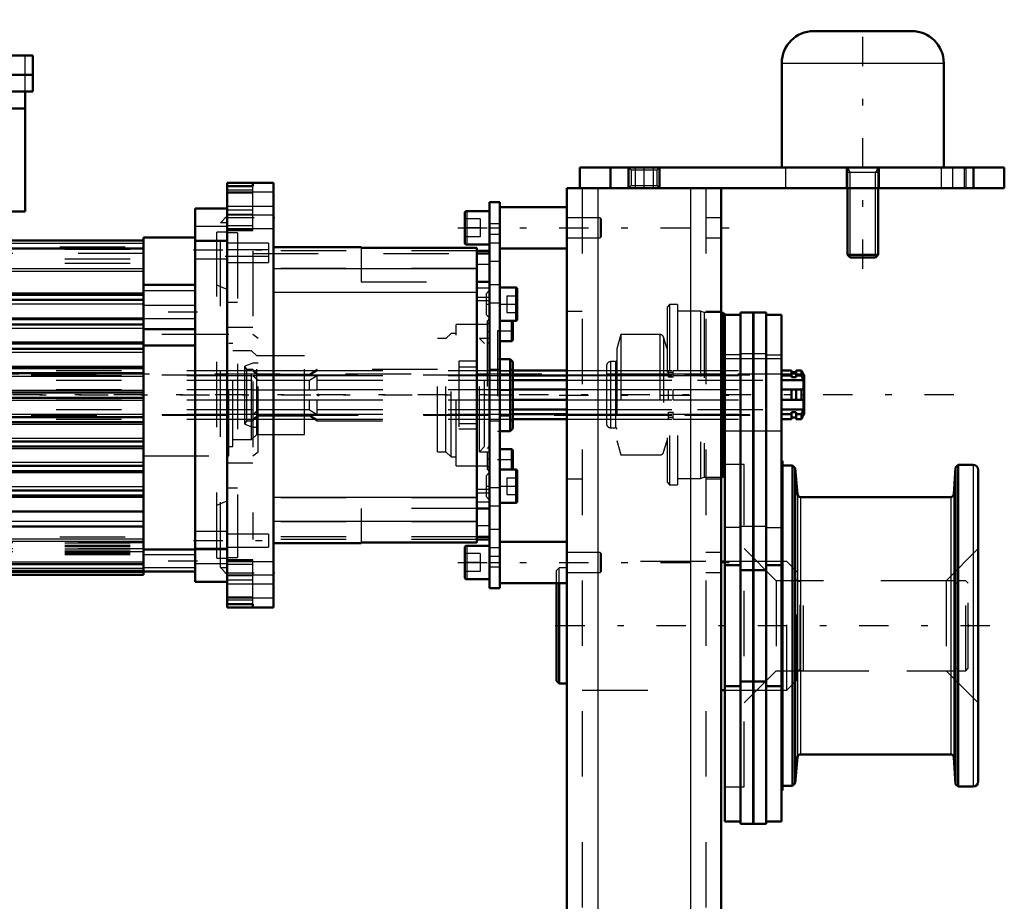
# Model space of a CAD drawing. Units: inches. Extents: x 7 to 156, y 14 to 163.
# Drawn here: x 52 to 67, y 149 to 163 of the extents above; entities that cross this region are included whole.
import ezdxf

# ---------------------------------------------------------------- set-up
doc = ezdxf.new("R2010")
doc.units = ezdxf.units.IN
doc.header["$MEASUREMENT"] = 0
doc.linetypes.add('Center', pattern=[1.5, 0.45, -0.5, 0.05, -0.5])
doc.linetypes.add('Dashed', pattern=[2, 1, -1])
for name, color, linetype, lineweight in [('2d ConnectionPoints', 7, 'Continuous', 50), ('AM_0', 7, 'Continuous', 50), ('AM_4', 3, 'Continuous', 25), ('AM_5', 3, 'Continuous', 25), ('AM_7', 7, 'Center', 25), ('AM_9', 6, 'Dashed', 25)]:
    doc.layers.add(name, color=color, linetype=linetype, lineweight=lineweight)

# ---------------------------------------------------------------- blocks, each defined once
blk = doc.blocks.new('82_5771850_2_0_in_MGNTC_1_1_GN_Wire_Rope_Hoist_900')
at = {"layer": 'AM_0'}
for p, q in [((63.951, 162.385), (65.447, 162.385)), ((63.459, 161.893), (63.459, 160.298)), ((65.939, 160.298), (65.939, 161.893)), ((64.463, 159.983), (64.463, 158.963)), ((64.935, 158.963), (64.935, 159.983)), ((64.463, 158.963), (64.505, 158.92)), ((64.463, 158.963), (64.935, 158.963)), ((64.893, 158.92), (64.935, 158.963)), ((64.505, 158.92), (64.893, 158.92))]:
    blk.add_line(p, q, dxfattribs=at)
for centre, start, end in [((63.951, 161.893), 90, 180), ((65.447, 161.893), 0, 90)]:
    blk.add_arc(centre, 0.492, start, end, dxfattribs=at)
at = {"layer": 'AM_4'}
blk.add_line((63.459, 161.893), (65.939, 161.893), dxfattribs=at)
at = {"layer": 'AM_5'}
for p, q in [((64.463, 160.298), (64.505, 160.219)), ((64.935, 160.298), (64.893, 160.219)), ((64.935, 160.219), (64.463, 160.219)), ((64.505, 159.983), (64.505, 160.219)), ((64.893, 159.983), (64.893, 160.219)), ((64.505, 158.92), (64.505, 159.983)), ((64.893, 158.92), (64.893, 159.983))]:
    blk.add_line(p, q, dxfattribs=at)
at = {"layer": 'AM_7'}
blk.add_line((64.699, 158.747), (64.699, 162.558), dxfattribs=at)
at = {"layer": 'AM_9'}
for p, q in [((63.459, 160.298), (65.939, 160.298)), ((64.463, 160.298), (64.463, 159.983)), ((64.935, 159.983), (64.935, 160.298))]:
    blk.add_line(p, q, dxfattribs=at)
blk = doc.blocks.new('83_SF171131M_0_in_MGNTC_1_1_GN_Wire_Rope_Hoist_900')
at = {"layer": 'AM_0'}
for p, q in [((45.467, 162.009), (52.002, 162.009)), ((52.002, 161.458), (52.002, 162.009)), ((51.235, 161.714), (52.002, 161.714)), ((45.467, 161.458), (52.002, 161.458)), ((51.884, 161.458), (51.884, 159.627)), ((51.235, 161.202), (51.884, 161.202)), ((45.585, 159.627), (51.884, 159.627)), ((54.975, 159.671), (54.483, 159.671)), ((54.483, 153.962), (54.483, 159.671)), ((46.412, 159.179), (53.695, 159.179)), ((54.483, 159.228), (53.695, 159.228)), ((53.695, 154.071), (53.695, 159.228)), ((53.695, 158.506), (54.483, 158.506)), ((46.49, 158.352), (53.695, 158.352)), ((46.49, 158.273), (53.695, 158.273)), ((46.49, 157.978), (53.695, 157.978)), ((46.49, 157.899), (53.695, 157.899)), ((53.695, 157.824), (54.483, 157.824)), ((46.49, 157.604), (53.695, 157.604)), ((53.695, 157.577), (54.483, 157.577)), ((46.49, 157.525), (53.695, 157.525)), ((46.49, 157.23), (53.695, 157.23)), ((46.49, 157.151), (53.695, 157.151)), ((46.49, 156.856), (53.695, 156.856)), ((46.49, 156.777), (53.695, 156.777)), ((46.49, 156.482), (53.695, 156.482)), ((46.49, 156.403), (53.695, 156.403)), ((46.49, 156.108), (53.695, 156.108)), ((46.49, 156.029), (53.695, 156.029)), ((46.49, 155.734), (53.695, 155.734)), ((46.49, 155.655), (53.695, 155.655)), ((46.49, 155.36), (53.695, 155.36)), ((46.49, 155.281), (53.695, 155.281)), ((46.49, 155.038), (53.695, 155.038)), ((46.49, 154.809), (53.695, 154.809)), ((53.695, 154.454), (54.483, 154.454)), ((46.412, 154.23), (53.695, 154.23)), ((46.412, 154.13), (53.695, 154.13)), ((53.695, 154.12), (54.483, 154.12)), ((46.412, 154.071), (53.695, 154.071)), ((54.483, 153.962), (54.975, 153.962))]:
    blk.add_line(p, q, dxfattribs=at)
at = {"layer": 'AM_4'}
for p, q in [((51.884, 161.458), (51.884, 162.009)), ((54.975, 159.398), (54.483, 159.398)), ((46.412, 159.139), (53.695, 159.139)), ((54.975, 159.164), (54.483, 159.164)), ((46.412, 159.067), (53.695, 159.067)), ((46.412, 159.054), (53.695, 159.054)), ((46.49, 158.755), (53.695, 158.755)), ((46.49, 158.711), (53.695, 158.711)), ((46.49, 158.379), (53.695, 158.379)), ((46.49, 158.211), (53.695, 158.211)), ((46.49, 157.998), (53.695, 157.998)), ((46.49, 157.843), (53.695, 157.843)), ((46.49, 157.63), (53.695, 157.63)), ((46.49, 157.475), (53.695, 157.475)), ((46.49, 157.262), (53.695, 157.262)), ((46.49, 157.107), (53.695, 157.107)), ((46.49, 156.894), (53.695, 156.894)), ((46.49, 156.739), (53.695, 156.739)), ((46.49, 156.526), (53.695, 156.526)), ((46.49, 156.371), (53.695, 156.371)), ((46.49, 156.158), (53.695, 156.158)), ((46.49, 156.003), (53.695, 156.003)), ((46.49, 155.79), (53.695, 155.79)), ((46.49, 155.635), (53.695, 155.635)), ((46.49, 155.422), (53.695, 155.422)), ((46.49, 155.254), (53.695, 155.254)), ((46.49, 154.887), (53.695, 154.887)), ((46.49, 154.619), (53.695, 154.619)), ((46.49, 154.583), (53.695, 154.583)), ((54.975, 154.469), (54.483, 154.469)), ((46.49, 154.27), (53.695, 154.27)), ((46.49, 154.169), (53.695, 154.169)), ((46.49, 154.11), (53.695, 154.11)), ((54.975, 154.235), (54.483, 154.235))]:
    blk.add_line(p, q, dxfattribs=at)
at = {"layer": 'AM_7'}
for p, q in [((54.522, 158.086), (53.656, 158.086)), ((59.355, 156.816), (42.232, 156.816)), ((54.522, 154.277), (53.656, 154.277))]:
    blk.add_line(p, q, dxfattribs=at)
at = {"layer": 'AM_9'}
for p, q in [((54.975, 159.557), (54.872, 159.454)), ((54.975, 159.454), (54.872, 159.454)), ((54.872, 154.179), (54.872, 159.454)), ((54.975, 159.307), (54.817, 159.307)), ((54.817, 154.326), (54.817, 159.307)), ((46.412, 159.083), (53.695, 159.083)), ((54.975, 159.179), (54.483, 159.179)), ((53.695, 158.982), (46.412, 158.982)), ((46.49, 159.049), (53.695, 159.049)), ((46.49, 158.903), (53.695, 158.903)), ((46.49, 158.836), (53.695, 158.836)), ((54.483, 158.903), (54.975, 158.903)), ((54.975, 158.431), (54.817, 158.498)), ((53.695, 158.418), (54.483, 158.418)), ((54.483, 158.185), (53.695, 158.185)), ((53.695, 157.988), (54.483, 157.988)), ((54.975, 157.742), (53.695, 157.742)), ((53.695, 155.891), (54.975, 155.891)), ((54.817, 155.135), (54.975, 155.202)), ((54.975, 154.73), (54.483, 154.73)), ((46.412, 154.651), (53.695, 154.651)), ((53.695, 154.559), (46.49, 154.559)), ((46.49, 154.557), (53.695, 154.557)), ((46.49, 154.52), (53.695, 154.52)), ((46.49, 154.501), (53.695, 154.501)), ((53.695, 154.465), (46.49, 154.465)), ((46.49, 154.464), (53.695, 154.464)), ((46.49, 154.464), (53.695, 154.464)), ((46.49, 154.435), (53.695, 154.435)), ((46.49, 154.426), (53.695, 154.426)), ((53.695, 154.42), (46.49, 154.42)), ((46.49, 154.415), (53.695, 154.415)), ((54.483, 154.454), (54.975, 154.454)), ((46.49, 154.396), (53.695, 154.396)), ((46.49, 154.381), (53.695, 154.381)), ((54.483, 154.376), (53.695, 154.376)), ((54.817, 154.326), (54.975, 154.326)), ((53.695, 154.179), (54.483, 154.179)), ((54.872, 154.179), (54.975, 154.179)), ((54.872, 154.179), (54.975, 154.076))]:
    blk.add_line(p, q, dxfattribs=at)
blk = doc.blocks.new('84_SF17213143G_0_in_MGNTC_1_1_GN_Wire_Rope_Hoist_900')
at = {"layer": 'AM_0'}
for p, q in [((55.683, 160.064), (54.975, 160.064)), ((54.975, 160.064), (54.975, 153.568)), ((55.368, 160.014), (54.975, 160.014)), ((55.368, 160.058), (55.368, 160.014)), ((55.683, 160.064), (55.683, 153.568)), ((57.022, 159.08), (55.683, 159.08)), ((57.022, 159.08), (57.022, 159.071)), ((58.794, 159.071), (57.022, 159.071)), ((58.794, 159.071), (58.794, 154.562)), ((58.99, 159.023), (58.794, 159.023)), ((58.794, 158.982), (58.99, 158.982)), ((58.99, 154.651), (58.99, 158.982)), ((58.99, 158.551), (58.794, 158.551)), ((58.794, 155.082), (58.99, 155.082)), ((57.022, 154.562), (57.022, 154.553)), ((57.022, 154.562), (58.794, 154.562)), ((58.99, 154.651), (58.794, 154.651)), ((58.99, 154.61), (58.794, 154.61)), ((55.683, 154.553), (57.022, 154.553)), ((54.975, 153.619), (55.368, 153.619)), ((54.975, 153.568), (55.683, 153.568)), ((55.368, 153.619), (55.368, 153.575))]:
    blk.add_line(p, q, dxfattribs=at)
at = {"layer": 'AM_4'}
for p, q in [((55.368, 160.058), (54.975, 160.058)), ((55.368, 160.014), (54.975, 160.014)), ((55.683, 159.922), (54.975, 159.922)), ((55.683, 159.571), (54.975, 159.571)), ((58.794, 158.748), (55.683, 158.748)), ((58.794, 158.384), (55.683, 158.384)), ((58.99, 158.312), (58.794, 158.312)), ((58.99, 158.26), (58.794, 158.26)), ((58.99, 155.373), (58.794, 155.373)), ((58.99, 155.32), (58.794, 155.32)), ((58.794, 155.249), (55.683, 155.249)), ((58.794, 154.885), (55.683, 154.885)), ((55.683, 154.062), (54.975, 154.062)), ((55.683, 153.711), (54.975, 153.711)), ((55.368, 153.619), (54.975, 153.619)), ((55.368, 153.575), (54.975, 153.575))]:
    blk.add_line(p, q, dxfattribs=at)
at = {"layer": 'AM_7'}
for p, q in [((54.939, 159.533), (55.719, 159.533)), ((54.458, 159.041), (55.636, 159.041)), ((54.943, 158.942), (55.636, 158.942)), ((58.933, 158.208), (58.993, 158.208)), ((58.949, 157.791), (58.992, 157.791)), ((58.949, 155.842), (58.992, 155.842)), ((58.933, 155.425), (58.993, 155.425)), ((54.458, 154.592), (55.636, 154.592)), ((54.939, 154.1), (55.719, 154.1))]:
    blk.add_line(p, q, dxfattribs=at)
at = {"layer": 'AM_9'}
for p, q in [((55.368, 159.336), (55.368, 160.014)), ((55.368, 159.95), (54.975, 159.95)), ((55.368, 159.906), (54.975, 159.906)), ((55.683, 159.7), (54.975, 159.7)), ((55.368, 159.645), (54.975, 159.645)), ((55.368, 159.577), (54.975, 159.577)), ((55.368, 159.408), (54.975, 159.408)), ((54.975, 159.366), (55.683, 159.366)), ((55.368, 159.345), (54.975, 159.345)), ((54.975, 159.336), (55.368, 159.336)), ((55.132, 159.297), (54.975, 159.297)), ((55.132, 159.297), (55.132, 154.336)), ((55.605, 159.139), (54.975, 159.139)), ((55.605, 159.139), (55.605, 158.844)), ((55.605, 159.041), (54.975, 159.041)), ((54.975, 158.942), (55.605, 158.942)), ((55.368, 159.023), (55.368, 154.61)), ((58.794, 159.023), (55.368, 159.023)), ((55.368, 158.982), (58.794, 158.982)), ((57.022, 159.08), (55.683, 159.08)), ((57.022, 159.071), (57.022, 158.549)), ((54.975, 158.844), (55.605, 158.844)), ((58.99, 158.816), (58.794, 158.816)), ((58.794, 158.752), (55.368, 158.752)), ((57.022, 158.549), (58.794, 158.549)), ((58.794, 158.387), (55.368, 158.387)), ((58.99, 158.452), (58.794, 158.452)), ((58.99, 158.421), (58.935, 158.366)), ((58.935, 158.366), (58.935, 158.051)), ((55.132, 158.234), (54.975, 158.234)), ((58.935, 158.051), (58.99, 157.996)), ((58.951, 157.899), (58.479, 157.899)), ((58.479, 155.734), (58.479, 157.899)), ((58.99, 157.988), (58.951, 157.948)), ((58.951, 157.948), (58.951, 155.685)), ((58.99, 157.931), (58.951, 157.899)), ((54.975, 157.855), (55.368, 157.855)), ((55.002, 157.742), (54.975, 157.742)), ((55.002, 155.891), (55.002, 157.742)), ((55.447, 157.683), (55.368, 157.742)), ((58.4, 157.761), (58.321, 157.683)), ((58.479, 157.761), (58.4, 157.761)), ((58.4, 155.872), (58.4, 157.761)), ((55.061, 157.604), (55.002, 157.604)), ((55.061, 156.029), (55.061, 157.604)), ((55.447, 155.95), (55.447, 157.683)), ((58.321, 157.683), (58.193, 157.683)), ((58.193, 155.95), (58.193, 157.683)), ((58.321, 155.95), (58.321, 157.683)), ((58.99, 157.683), (58.833, 157.683)), ((58.912, 157.604), (58.833, 157.683)), ((58.833, 155.95), (58.833, 157.683)), ((58.912, 156.029), (58.912, 157.604)), ((58.951, 157.633), (58.99, 157.594)), ((55.349, 157.495), (55.061, 157.495)), ((55.427, 157.417), (55.349, 157.495)), ((55.349, 156.137), (55.349, 157.495)), ((55.368, 157.305), (55.244, 157.259)), ((55.447, 157.305), (55.368, 157.305)), ((56.156, 157.417), (55.427, 157.417)), ((55.427, 156.216), (55.427, 157.417)), ((56.156, 156.216), (56.156, 157.417)), ((58.794, 157.334), (58.518, 157.334)), ((58.518, 157.334), (58.518, 156.299)), ((55.276, 157.21), (55.244, 157.259)), ((55.244, 156.374), (55.244, 157.259)), ((55.368, 157.21), (55.276, 157.21)), ((55.276, 156.423), (55.276, 157.21)), ((55.447, 157.131), (55.368, 157.21)), ((55.368, 157.19), (55.447, 157.12)), ((56.353, 157.19), (55.368, 157.19)), ((56.235, 157.131), (55.447, 157.131)), ((56.353, 157.21), (56.235, 157.131)), ((56.235, 157.12), (56.353, 157.19)), ((56.235, 157.12), (56.235, 157.131)), ((56.353, 157.19), (56.353, 157.21)), ((58.193, 157.21), (56.353, 157.21)), ((58.518, 157.25), (58.794, 157.25)), ((55.447, 157.041), (55.368, 157.111)), ((56.353, 157.111), (55.368, 157.111)), ((56.235, 157.12), (55.447, 157.12)), ((56.235, 157.041), (55.447, 157.041)), ((56.353, 157.111), (56.235, 157.041)), ((56.235, 156.895), (56.235, 157.041)), ((56.353, 156.895), (56.353, 157.111)), ((56.353, 156.895), (55.368, 156.895)), ((56.353, 156.738), (55.368, 156.738)), ((56.235, 156.592), (56.235, 156.738)), ((56.353, 156.522), (56.353, 156.738)), ((55.368, 156.522), (55.447, 156.592)), ((56.353, 156.522), (55.368, 156.522)), ((56.235, 156.592), (55.447, 156.592)), ((56.235, 156.592), (56.353, 156.522)), ((55.244, 156.374), (55.276, 156.423)), ((55.244, 156.374), (55.368, 156.328)), ((55.276, 156.423), (55.368, 156.423)), ((55.447, 156.513), (55.368, 156.443)), ((55.368, 156.423), (55.447, 156.501)), ((56.353, 156.443), (55.368, 156.443)), ((56.235, 156.513), (55.447, 156.513)), ((55.447, 156.501), (56.235, 156.501)), ((56.235, 156.513), (56.235, 156.501)), ((56.353, 156.443), (56.235, 156.513)), ((56.235, 156.501), (56.353, 156.423)), ((56.353, 156.423), (56.353, 156.443)), ((56.353, 156.423), (58.193, 156.423)), ((58.518, 156.383), (58.794, 156.383)), ((55.368, 156.328), (55.447, 156.328)), ((58.518, 156.299), (58.794, 156.299)), ((55.061, 156.137), (55.349, 156.137)), ((55.349, 156.137), (55.427, 156.216)), ((55.427, 156.216), (56.156, 156.216)), ((55.002, 156.029), (55.061, 156.029)), ((55.368, 155.891), (55.447, 155.95)), ((58.193, 155.95), (58.321, 155.95)), ((58.321, 155.95), (58.4, 155.872)), ((58.833, 155.95), (58.912, 156.029)), ((58.833, 155.95), (58.99, 155.95)), ((58.99, 156.039), (58.951, 156)), ((54.975, 155.891), (55.002, 155.891)), ((55.368, 155.778), (54.975, 155.778)), ((58.4, 155.872), (58.479, 155.872)), ((58.479, 155.734), (58.951, 155.734)), ((58.99, 155.637), (58.935, 155.582)), ((58.951, 155.734), (58.99, 155.701)), ((58.951, 155.685), (58.99, 155.645)), ((58.935, 155.582), (58.935, 155.267)), ((54.975, 155.399), (55.132, 155.399)), ((58.794, 155.246), (55.368, 155.246)), ((58.99, 155.181), (58.794, 155.181)), ((58.935, 155.267), (58.99, 155.212)), ((58.794, 155.084), (57.022, 155.084)), ((57.022, 155.084), (57.022, 154.562)), ((58.794, 154.881), (55.368, 154.881)), ((58.99, 154.817), (58.794, 154.817)), ((55.605, 154.69), (54.975, 154.69)), ((58.794, 154.651), (55.368, 154.651)), ((58.794, 154.61), (55.368, 154.61)), ((55.605, 154.69), (55.605, 154.494)), ((54.975, 154.494), (55.605, 154.494)), ((57.022, 154.553), (55.683, 154.553)), ((54.975, 154.336), (55.132, 154.336)), ((55.368, 154.297), (54.975, 154.297)), ((55.368, 154.288), (54.975, 154.288)), ((55.683, 154.267), (54.975, 154.267)), ((55.368, 153.619), (55.368, 154.297)), ((55.368, 154.225), (54.975, 154.225)), ((55.368, 154.056), (54.975, 154.056)), ((55.368, 153.988), (54.975, 153.988)), ((54.975, 153.933), (55.683, 153.933)), ((55.368, 153.727), (54.975, 153.727)), ((55.368, 153.683), (54.975, 153.683))]:
    blk.add_line(p, q, dxfattribs=at)
blk = doc.blocks.new('85_SF171131TA_0_in_MGNTC_1_1_GN_Wire_Rope_Hoist_900')
at = {"layer": 'AM_0'}
for p, q in [((59.148, 159.769), (58.99, 159.769)), ((58.99, 158.982), (58.99, 159.769)), ((59.148, 159.769), (59.148, 153.864)), ((60.171, 159.69), (59.148, 159.69)), ((58.609, 159.6), (58.609, 159.151)), ((58.99, 159.631), (58.64, 159.631)), ((58.64, 159.12), (58.99, 159.12)), ((59.148, 159.061), (60.171, 159.061)), ((59.392, 158.464), (59.148, 158.464)), ((59.412, 157.972), (59.412, 158.445)), ((59.148, 157.952), (59.392, 157.952)), ((59.329, 157.643), (59.329, 157.952)), ((59.345, 157.943), (59.335, 157.952)), ((59.345, 157.659), (59.345, 157.943)), ((59.148, 157.643), (59.329, 157.643)), ((59.329, 157.643), (59.345, 157.659)), ((59.305, 157.368), (59.148, 157.368)), ((59.345, 157.328), (59.305, 157.368)), ((59.305, 156.265), (59.305, 157.368)), ((59.345, 156.305), (59.345, 157.328)), ((59.148, 156.265), (59.305, 156.265)), ((59.305, 156.265), (59.345, 156.305)), ((59.329, 155.99), (59.148, 155.99)), ((59.329, 155.68), (59.329, 155.99)), ((59.345, 155.974), (59.329, 155.99)), ((59.345, 155.69), (59.345, 155.974)), ((59.392, 155.68), (59.148, 155.68)), ((59.335, 155.68), (59.345, 155.69)), ((59.412, 155.188), (59.412, 155.661)), ((59.148, 155.169), (59.392, 155.169)), ((58.99, 153.864), (58.99, 154.651)), ((60.171, 154.572), (59.148, 154.572)), ((58.609, 154.482), (58.609, 154.033)), ((58.99, 154.513), (58.64, 154.513)), ((58.64, 154.001), (58.99, 154.001)), ((58.99, 153.864), (59.148, 153.864)), ((59.148, 153.942), (60.171, 153.942))]:
    blk.add_line(p, q, dxfattribs=at)
for centre, radius, start, end in [((58.64, 159.6), 0.0315, 90, 180), ((58.64, 159.151), 0.0315, 180, 270), ((59.392, 158.445), 0.0197, 0, 90), ((59.392, 157.972), 0.0197, 270, 0), ((59.392, 155.661), 0.0197, 360, 90), ((59.392, 155.188), 0.0197, 270, 0), ((58.64, 154.482), 0.0315, 90, 180), ((58.64, 154.033), 0.0315, 180, 270)]:
    blk.add_arc(centre, radius, start, end, dxfattribs=at)
at = {"layer": 'AM_4'}
for p, q in [((58.64, 159.631), (58.64, 159.12)), ((58.99, 159.376), (59.148, 159.376)), ((58.99, 159.145), (59.148, 159.145)), ((58.99, 158.866), (59.148, 158.866)), ((58.99, 158.507), (59.148, 158.507)), ((59.392, 157.952), (59.392, 158.464)), ((58.99, 158.228), (59.148, 158.228)), ((59.392, 155.169), (59.392, 155.68)), ((58.99, 155.405), (59.148, 155.405)), ((58.99, 155.126), (59.148, 155.126)), ((58.99, 154.766), (59.148, 154.766)), ((58.64, 154.513), (58.64, 154.001)), ((58.99, 154.488), (59.148, 154.488)), ((58.99, 154.257), (59.148, 154.257))]:
    blk.add_line(p, q, dxfattribs=at)
at = {"layer": 'AM_7'}
for p, q in [((59.135, 158.208), (59.425, 158.208)), ((59.138, 157.801), (59.355, 157.801)), ((59.138, 155.832), (59.355, 155.832)), ((59.135, 155.425), (59.425, 155.425))]:
    blk.add_line(p, q, dxfattribs=at)
at = {"layer": 'AM_9'}
for p, q in [((60.172, 159.69), (60.172, 159.061)), ((58.845, 159.513), (58.609, 159.513)), ((58.845, 159.513), (58.845, 159.238)), ((58.99, 159.441), (59.148, 159.441)), ((60.68, 159.528), (60.172, 159.528)), ((60.68, 159.528), (60.68, 159.223)), ((60.695, 159.513), (60.68, 159.528)), ((60.695, 159.513), (60.695, 159.238)), ((58.845, 159.376), (58.609, 159.376)), ((58.845, 159.238), (58.609, 159.238)), ((58.99, 159.277), (59.148, 159.277)), ((60.68, 159.223), (60.695, 159.238)), ((60.172, 159.223), (60.68, 159.223)), ((59.254, 158.336), (59.412, 158.336)), ((59.254, 158.336), (59.254, 158.08)), ((59.254, 158.208), (59.412, 158.208)), ((59.254, 158.08), (59.412, 158.08)), ((59.329, 157.958), (59.148, 157.958)), ((59.329, 157.952), (59.329, 157.958)), ((59.335, 157.952), (59.329, 157.958)), ((59.109, 157.801), (59.109, 155.832)), ((59.148, 157.801), (59.109, 157.801)), ((59.148, 157.368), (59.109, 157.368)), ((59.148, 157.21), (58.99, 157.21)), ((59.148, 157.19), (59.305, 157.19)), ((59.305, 157.131), (59.148, 157.131)), ((59.345, 157.21), (59.305, 157.21)), ((59.305, 157.12), (59.148, 157.12)), ((59.305, 157.111), (59.148, 157.111)), ((59.305, 157.041), (59.148, 157.041)), ((59.148, 156.895), (59.305, 156.895)), ((59.305, 156.738), (59.148, 156.738)), ((59.305, 156.592), (59.148, 156.592)), ((59.148, 156.522), (59.305, 156.522)), ((58.99, 156.423), (59.148, 156.423)), ((59.305, 156.513), (59.148, 156.513)), ((59.148, 156.501), (59.305, 156.501)), ((59.305, 156.443), (59.148, 156.443)), ((59.305, 156.423), (59.345, 156.423)), ((59.109, 156.265), (59.148, 156.265)), ((59.109, 155.832), (59.148, 155.832)), ((59.148, 155.675), (59.329, 155.675)), ((59.329, 155.675), (59.329, 155.68)), ((59.329, 155.675), (59.335, 155.68)), ((59.254, 155.552), (59.412, 155.552)), ((59.254, 155.552), (59.254, 155.297)), ((59.254, 155.425), (59.412, 155.425)), ((59.254, 155.297), (59.412, 155.297)), ((60.172, 154.572), (60.172, 153.942)), ((60.68, 154.41), (60.172, 154.41)), ((60.68, 154.41), (60.68, 154.105)), ((60.695, 154.395), (60.68, 154.41)), ((58.845, 154.395), (58.609, 154.395)), ((58.845, 154.395), (58.845, 154.12)), ((58.99, 154.356), (59.148, 154.356)), ((60.695, 154.395), (60.695, 154.12)), ((58.845, 154.257), (58.609, 154.257)), ((58.845, 154.12), (58.609, 154.12)), ((58.99, 154.192), (59.148, 154.192)), ((60.68, 154.105), (60.695, 154.12)), ((60.172, 154.105), (60.68, 154.105))]:
    blk.add_line(p, q, dxfattribs=at)
blk = doc.blocks.new('86_21273036001164_2_0_in_MGNTC_1_1_GN_Wire_Rope_Hoist_900')
at = {"layer": 'AM_0'}
for p, q in [((59.345, 157.196), (60.171, 157.196)), ((63.457, 157.196), (63.609, 157.196)), ((63.609, 157.09), (63.609, 157.196)), ((63.609, 157.169), (63.682, 157.169)), ((63.682, 157.09), (63.682, 157.196)), ((63.682, 157.196), (63.76, 157.196)), ((63.76, 157.196), (63.792, 157.126)), ((63.76, 157.118), (63.76, 157.196)), ((63.792, 157.138), (63.787, 157.138)), ((63.792, 157.126), (63.792, 157.138)), ((63.8, 157.118), (63.792, 157.138)), ((59.345, 157.118), (60.171, 157.118)), ((59.345, 157.048), (60.171, 157.048)), ((63.457, 157.118), (63.609, 157.118)), ((63.457, 157.048), (63.792, 157.048)), ((63.682, 157.09), (63.609, 157.09)), ((63.682, 157.118), (63.76, 157.118)), ((63.792, 157.048), (63.76, 157.118)), ((63.792, 156.902), (63.792, 157.048)), ((63.8, 157.118), (63.8, 156.528)), ((59.345, 156.902), (60.171, 156.902)), ((63.457, 156.902), (63.792, 156.902)), ((63.609, 156.744), (63.609, 156.902)), ((63.682, 156.744), (63.682, 156.902)), ((63.76, 156.744), (63.76, 156.902)), ((59.345, 156.744), (60.171, 156.744)), ((63.792, 156.744), (63.457, 156.744)), ((63.792, 156.598), (63.792, 156.744)), ((59.345, 156.598), (60.171, 156.598)), ((59.345, 156.528), (60.171, 156.528)), ((63.457, 156.598), (63.792, 156.598)), ((63.457, 156.528), (63.609, 156.528)), ((63.609, 156.45), (63.609, 156.556)), ((63.609, 156.556), (63.682, 156.556)), ((63.682, 156.45), (63.682, 156.556)), ((63.682, 156.528), (63.76, 156.528)), ((63.76, 156.528), (63.792, 156.598)), ((63.76, 156.45), (63.76, 156.528)), ((63.792, 156.52), (63.76, 156.45)), ((63.792, 156.508), (63.8, 156.528)), ((63.792, 156.508), (63.792, 156.52)), ((59.345, 156.45), (60.171, 156.45)), ((63.457, 156.45), (63.609, 156.45)), ((63.682, 156.477), (63.609, 156.477)), ((63.682, 156.45), (63.76, 156.45)), ((63.787, 156.508), (63.792, 156.508))]:
    blk.add_line(p, q, dxfattribs=at)
at = {"layer": 'AM_7'}
blk.add_line((66.092, 156.823), (15.673, 156.823), dxfattribs=at)
at = {"layer": 'AM_9'}
for p, q in [((17.973, 157.126), (63.792, 157.126)), ((63.787, 157.138), (17.978, 157.138)), ((42.357, 157.196), (59.345, 157.196)), ((60.171, 157.196), (61.725, 157.196)), ((61.725, 157.09), (61.725, 157.196)), ((61.725, 157.169), (61.798, 157.169)), ((61.798, 157.09), (61.798, 157.196)), ((61.798, 157.196), (63.457, 157.196)), ((42.357, 157.118), (59.345, 157.118)), ((42.357, 157.048), (59.345, 157.048)), ((60.171, 157.118), (61.725, 157.118)), ((60.171, 157.048), (63.457, 157.048)), ((61.798, 157.09), (61.725, 157.09)), ((61.798, 157.118), (63.457, 157.118)), ((42.357, 156.902), (59.345, 156.902)), ((60.171, 156.902), (61.725, 156.902)), ((61.725, 156.744), (61.725, 156.902)), ((61.798, 156.744), (61.798, 156.902)), ((61.798, 156.902), (63.457, 156.902)), ((42.357, 156.744), (59.345, 156.744)), ((60.171, 156.744), (61.725, 156.744)), ((61.798, 156.744), (63.457, 156.744)), ((17.973, 156.52), (63.792, 156.52)), ((42.357, 156.598), (59.345, 156.598)), ((42.357, 156.528), (59.345, 156.528)), ((60.171, 156.598), (63.457, 156.598)), ((60.171, 156.528), (61.725, 156.528)), ((61.725, 156.45), (61.725, 156.556)), ((61.725, 156.556), (61.798, 156.556)), ((61.798, 156.45), (61.798, 156.556)), ((61.798, 156.528), (63.457, 156.528)), ((17.978, 156.508), (63.787, 156.508)), ((42.357, 156.45), (59.345, 156.45)), ((60.171, 156.45), (61.725, 156.45)), ((61.798, 156.477), (61.725, 156.477)), ((61.798, 156.45), (63.457, 156.45))]:
    blk.add_line(p, q, dxfattribs=at)
blk = doc.blocks.new('87_2425001400_1_0_in_MGNTC_1_1_GN_Wire_Rope_Hoist_900')
at = {"layer": 'AM_0'}
for p, q in [((62.551, 158.083), (62.534, 158.083)), ((62.551, 158.083), (62.551, 155.563)), ((62.591, 158.055), (62.551, 158.083)), ((62.591, 150.298), (62.591, 158.055)), ((62.827, 158.043), (62.591, 158.043)), ((63.022, 158.083), (62.827, 158.083)), ((62.827, 150.259), (62.827, 158.083)), ((63.022, 150.259), (63.022, 158.083)), ((63.026, 158.043), (63.022, 158.043)), ((63.221, 158.083), (63.026, 158.083)), ((63.026, 150.259), (63.026, 158.083)), ((63.221, 150.259), (63.221, 158.083)), ((63.457, 158.043), (63.221, 158.043)), ((63.457, 150.298), (63.457, 158.043)), ((63.473, 155.81), (63.457, 155.81)), ((63.473, 155.81), (63.473, 150.771)), ((63.626, 155.739), (63.473, 155.739)), ((63.626, 155.739), (63.626, 150.842)), ((63.665, 155.699), (63.626, 155.739)), ((63.7, 155.302), (63.665, 155.699)), ((63.665, 155.699), (63.665, 150.882)), ((66.117, 155.712), (66.091, 155.303)), ((66.159, 155.751), (66.117, 155.712)), ((66.117, 155.712), (66.117, 150.869)), ((66.387, 155.751), (66.159, 155.751)), ((66.159, 155.751), (66.159, 150.83)), ((66.465, 155.672), (66.465, 150.909)), ((62.534, 155.563), (62.551, 155.563)), ((62.551, 155.563), (62.591, 155.591)), ((66.044, 155.259), (63.747, 155.259)), ((62.827, 154.215), (62.591, 154.215)), ((62.827, 154.141), (63.022, 154.141)), ((63.022, 154.215), (63.026, 154.215)), ((63.026, 154.141), (63.221, 154.141)), ((63.221, 154.215), (63.457, 154.215)), ((62.827, 152.366), (62.591, 152.366)), ((62.827, 152.44), (63.022, 152.44)), ((63.022, 152.366), (63.026, 152.366)), ((63.026, 152.44), (63.221, 152.44)), ((63.221, 152.366), (63.457, 152.366)), ((63.665, 150.882), (63.7, 151.279)), ((63.747, 151.322), (66.044, 151.322)), ((66.091, 151.278), (66.117, 150.869)), ((63.473, 150.842), (63.626, 150.842)), ((63.626, 150.842), (63.665, 150.882)), ((66.117, 150.869), (66.159, 150.83)), ((66.159, 150.83), (66.387, 150.83)), ((63.457, 150.771), (63.473, 150.771)), ((62.591, 150.298), (62.827, 150.298)), ((62.827, 150.259), (63.022, 150.259)), ((63.022, 150.298), (63.026, 150.298)), ((63.026, 150.259), (63.221, 150.259)), ((63.221, 150.298), (63.457, 150.298))]:
    blk.add_line(p, q, dxfattribs=at)
for centre, radius, start, end in [((66.387, 155.672), 0.0787, 0, 90), ((63.747, 155.306), 0.0472, 185.1105, 270), ((66.044, 155.306), 0.0472, 270, 356.3052), ((63.747, 151.275), 0.0472, 90, 174.8895), ((66.044, 151.275), 0.0472, 3.6948, 90), ((66.387, 150.909), 0.0787, 270, 0)]:
    blk.add_arc(centre, radius, start, end, dxfattribs=at)
at = {"layer": 'AM_4'}
for p, q in [((62.827, 157.435), (62.591, 157.435)), ((62.827, 157.455), (63.022, 157.455)), ((63.022, 157.435), (63.026, 157.435)), ((63.026, 157.455), (63.221, 157.455)), ((63.221, 157.435), (63.457, 157.435)), ((66.387, 155.751), (66.387, 150.83)), ((63.7, 155.302), (63.7, 151.279)), ((63.747, 155.259), (63.747, 151.322)), ((66.044, 155.259), (66.044, 151.322)), ((66.091, 155.303), (66.091, 151.278)), ((62.827, 154.791), (62.591, 154.791)), ((62.827, 154.811), (63.022, 154.811)), ((63.022, 154.791), (63.026, 154.791)), ((63.026, 154.811), (63.221, 154.811)), ((63.221, 154.791), (63.457, 154.791))]:
    blk.add_line(p, q, dxfattribs=at)
at = {"layer": 'AM_9'}
for p, q in [((61.744, 158.201), (61.705, 158.162)), ((61.862, 158.201), (61.744, 158.201)), ((61.744, 158.201), (61.744, 155.445)), ((61.862, 158.201), (61.862, 155.445)), ((61.705, 158.162), (61.705, 155.484)), ((62.217, 158.103), (61.862, 158.103)), ((62.217, 158.103), (62.217, 155.543)), ((62.273, 158.083), (62.217, 158.103)), ((62.534, 158.083), (62.273, 158.083)), ((62.273, 158.083), (62.273, 155.563)), ((60.996, 157.744), (60.937, 157.524)), ((61.595, 157.744), (60.996, 157.744)), ((60.996, 157.744), (60.996, 155.902)), ((61.595, 157.744), (61.595, 155.902)), ((61.705, 157.524), (61.651, 157.702)), ((61.651, 157.702), (61.651, 155.944)), ((60.937, 157.524), (60.937, 156.122)), ((60.918, 157.329), (60.839, 157.329)), ((60.839, 157.329), (60.839, 156.318)), ((60.918, 157.329), (60.918, 156.318)), ((63.457, 157.374), (62.591, 157.374)), ((60.78, 157.269), (60.78, 156.377)), ((60.78, 157.196), (62.591, 157.196)), ((62.591, 157.138), (60.78, 157.138)), ((60.78, 157.126), (62.591, 157.126)), ((60.78, 157.118), (62.591, 157.118)), ((60.78, 157.048), (62.591, 157.048)), ((60.78, 156.902), (62.591, 156.902)), ((60.78, 156.744), (62.591, 156.744)), ((60.78, 156.598), (62.591, 156.598)), ((60.78, 156.528), (62.591, 156.528)), ((60.78, 156.52), (62.591, 156.52)), ((60.78, 156.508), (62.591, 156.508)), ((60.78, 156.45), (62.591, 156.45)), ((60.839, 156.318), (60.918, 156.318)), ((62.591, 156.272), (63.457, 156.272)), ((60.937, 156.122), (60.996, 155.902)), ((61.651, 155.944), (61.705, 156.122)), ((60.996, 155.902), (61.595, 155.902)), ((62.883, 155.755), (62.591, 155.755)), ((62.883, 150.826), (62.883, 155.755)), ((61.705, 155.484), (61.744, 155.445)), ((61.862, 155.543), (62.217, 155.543)), ((62.217, 155.543), (62.273, 155.563)), ((62.273, 155.563), (62.534, 155.563)), ((61.744, 155.445), (61.862, 155.445)), ((63.375, 153.979), (62.883, 154.472)), ((66.465, 154.472), (65.973, 153.979)), ((65.973, 153.979), (63.375, 153.979)), ((63.375, 153.979), (63.375, 152.601)), ((65.973, 153.979), (65.973, 152.601)), ((62.883, 152.109), (63.375, 152.601)), ((63.375, 152.601), (65.973, 152.601)), ((65.973, 152.601), (66.465, 152.109)), ((62.591, 150.826), (62.883, 150.826))]:
    blk.add_line(p, q, dxfattribs=at)
for centre, radius, start, end in [((61.595, 157.685), 0.0591, 16.7451, 90), ((60.839, 157.269), 0.0591, 90, 180), ((60.918, 157.348), 0.0197, 270, 0), ((60.839, 156.377), 0.0591, 180, 270), ((60.918, 156.298), 0.0197, 360, 90), ((61.595, 155.961), 0.0591, 270, 343.2549)]:
    blk.add_arc(centre, radius, start, end, dxfattribs=at)
blk = doc.blocks.new('89_3437005230_0_in_MGNTC_1_1_GN_Wire_Rope_Hoist_900')
at = {"layer": 'AM_0'}
for p, q in [((60.368, 160.298), (60.368, 159.983)), ((60.368, 160.298), (66.864, 160.298)), ((60.841, 160.298), (60.841, 159.983)), ((61.116, 160.298), (61.116, 159.983)), ((61.589, 160.298), (61.589, 159.983)), ((66.392, 160.298), (66.392, 159.983)), ((66.864, 160.298), (66.864, 159.983)), ((60.171, 159.983), (66.864, 159.983)), ((60.171, 159.983), (60.171, 142.818)), ((62.534, 159.983), (62.534, 142.818)), ((62.591, 154.275), (62.534, 154.275)), ((60.014, 152.446), (60.014, 153.942)), ((60.053, 152.407), (60.053, 153.942)), ((60.014, 152.446), (60.053, 152.407)), ((60.053, 152.407), (60.171, 152.407)), ((62.534, 152.306), (62.591, 152.306))]:
    blk.add_line(p, q, dxfattribs=at)
at = {"layer": 'AM_4'}
for p, q in [((61.215, 160.298), (61.215, 159.983)), ((61.49, 160.298), (61.49, 159.983)), ((60.644, 159.983), (60.644, 142.818)), ((62.061, 159.983), (62.061, 142.818))]:
    blk.add_line(p, q, dxfattribs=at)
at = {"layer": 'AM_7'}
for p, q in [((61.353, 159.968), (61.353, 160.314)), ((66.077, 159.968), (66.077, 160.314)), ((58.504, 159.376), (63.003, 159.376)), ((60.053, 156.816), (62.652, 156.816)), ((58.504, 154.257), (63.003, 154.257)), ((66.644, 153.29), (59.699, 153.29))]:
    blk.add_line(p, q, dxfattribs=at)
at = {"layer": 'AM_9'}
for p, q in [((61.116, 160.298), (61.154, 160.261)), ((61.552, 160.261), (61.589, 160.298)), ((63.518, 160.298), (63.518, 159.983)), ((64.443, 160.298), (64.443, 159.983)), ((64.955, 159.983), (64.955, 160.298)), ((65.9, 160.298), (65.9, 159.983)), ((66.254, 159.983), (66.254, 160.298)), ((66.274, 160.298), (66.274, 159.983)), ((61.154, 160.261), (61.154, 160.021)), ((61.154, 160.261), (61.552, 160.261)), ((61.552, 160.021), (61.552, 160.261)), ((61.154, 160.021), (61.116, 159.983)), ((61.154, 160.021), (61.552, 160.021)), ((61.589, 159.983), (61.552, 160.021)), ((60.408, 159.983), (60.408, 118.251)), ((62.297, 159.983), (62.297, 118.251)), ((60.408, 159.529), (60.171, 159.529)), ((62.534, 159.529), (62.297, 159.529)), ((60.171, 159.223), (60.408, 159.223)), ((62.297, 159.223), (62.534, 159.223)), ((60.408, 158.096), (60.171, 158.096)), ((62.534, 158.096), (62.297, 158.096)), ((60.171, 155.537), (60.408, 155.537)), ((62.297, 155.537), (62.534, 155.537)), ((60.408, 154.41), (60.171, 154.41)), ((62.534, 154.41), (62.297, 154.41)), ((62.297, 154.275), (60.408, 154.275)), ((63.538, 154.275), (62.591, 154.275)), ((63.538, 152.306), (63.538, 154.275)), ((63.695, 154.117), (63.538, 154.275)), ((60.053, 154.174), (60.014, 154.135)), ((60.014, 153.942), (60.014, 154.135)), ((60.171, 154.174), (60.053, 154.174)), ((60.053, 153.942), (60.053, 154.174)), ((63.695, 152.464), (63.695, 154.117)), ((60.171, 154.104), (60.408, 154.104)), ((62.297, 154.104), (62.534, 154.104)), ((63.794, 153.979), (63.74, 153.972)), ((63.74, 152.609), (63.74, 153.972)), ((66.097, 153.979), (63.794, 153.979)), ((63.794, 152.601), (63.794, 153.979)), ((66.097, 152.601), (66.097, 153.979)), ((66.16, 152.601), (66.16, 153.979)), ((66.274, 153.979), (66.16, 153.979)), ((66.313, 153.94), (66.274, 153.979)), ((66.274, 152.601), (66.274, 153.979)), ((66.16, 153.94), (66.097, 153.94)), ((66.313, 152.641), (66.313, 153.94)), ((63.74, 152.609), (63.794, 152.601)), ((66.097, 152.641), (66.16, 152.641)), ((66.274, 152.601), (66.313, 152.641)), ((63.538, 152.306), (63.695, 152.464)), ((63.794, 152.601), (66.097, 152.601)), ((66.16, 152.601), (66.274, 152.601)), ((60.408, 152.306), (62.297, 152.306)), ((62.591, 152.306), (63.538, 152.306))]:
    blk.add_line(p, q, dxfattribs=at)
for centre, start, end in [((63.734, 154.011), 180, 277.9594), ((63.734, 152.57), 82.0406, 180)]:
    blk.add_arc(centre, 0.0394, start, end, dxfattribs=at)

msp = doc.modelspace()

# ---------------------------------------------------------------- linework, layer by layer
at = {"layer": '2d ConnectionPoints'}
for p in [(64.69904, 160.29822), (64.69904, 160.29822), (55.68344, 159.53299), (55.68344, 159.53299), (54.48261, 159.04086), (54.48261, 159.04086), (63.79983, 156.82303), (63.79983, 156.82303), (54.97473, 156.81645), (54.97473, 156.81645), (56.36844, 156.81645), (58.99048, 156.81645), (58.99048, 156.81645), (54.48261, 154.59204), (54.48261, 154.59204), (60.17158, 154.2574), (60.17158, 154.2574), (55.68344, 154.10214), (55.68344, 154.10214), (66.31321, 153.29045), (66.46531, 153.29045)]:
    msp.add_point(p, dxfattribs=at)

# ---------------------------------------------------------------- block references
for name in ['82_5771850_2_0_in_MGNTC_1_1_GN_Wire_Rope_Hoist_900', '83_SF171131M_0_in_MGNTC_1_1_GN_Wire_Rope_Hoist_900', '89_3437005230_0_in_MGNTC_1_1_GN_Wire_Rope_Hoist_900', '84_SF17213143G_0_in_MGNTC_1_1_GN_Wire_Rope_Hoist_900', '85_SF171131TA_0_in_MGNTC_1_1_GN_Wire_Rope_Hoist_900', '87_2425001400_1_0_in_MGNTC_1_1_GN_Wire_Rope_Hoist_900', '86_21273036001164_2_0_in_MGNTC_1_1_GN_Wire_Rope_Hoist_900']:
    msp.add_blockref(name, (0, 0))

doc.saveas('drawing.dxf')
